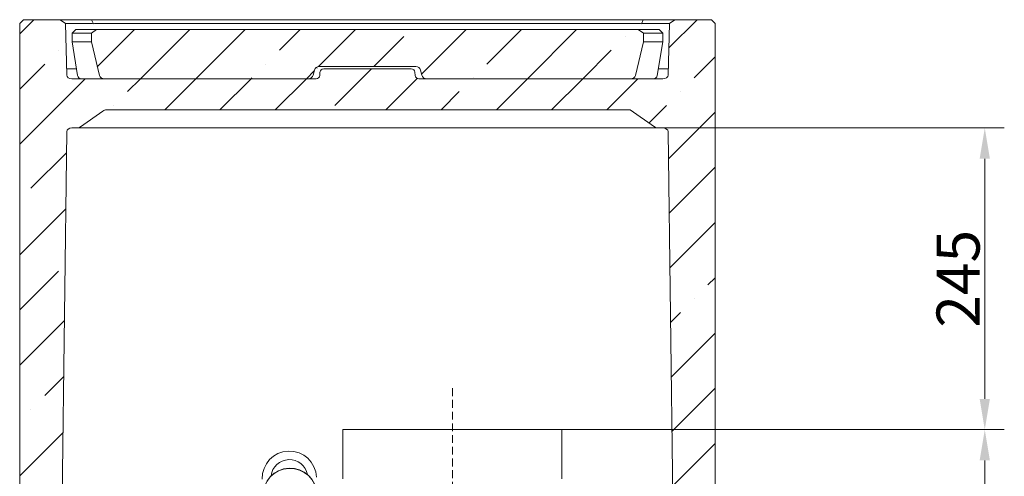
# Model space of a CAD drawing. Extents: x -1489 to 1792, y -643 to 3198.
# Drawn here: x -1456 to -656, y 1916 to 2287 of the extents above; entities that cross this region are included whole.
import ezdxf

# ---------------------------------------------------------------- set-up
doc = ezdxf.new("R2010")
doc.units = 0
doc.header["$LTSCALE"] = 5
doc.linetypes.add('HIDDEN', pattern=[1.905, 1.27, -0.635])
doc.layers.add('Bemaßungen(Brunner)', color=7, linetype='Continuous', lineweight=25)
doc.layers.add('LAYER14', color=11, linetype='Continuous')
doc.layers.add('SLD-0', color=7, linetype='Continuous')
doc.styles.add('Brunner 2014', font='arial.ttf', dxfattribs={"height": 35})
doc.dimstyles.new('Brunner 2014', dxfattribs={"dimscale": 5, "dimtxt": 35, "dimasz": 5, "dimexe": 3.175, "dimexo": 0, "dimgap": 0.762, "dimtad": 1, "dimdec": 0, "dimrnd": 1e-08, "dimtxsty": 'Brunner 2014', "dimcen": 0.09, "dimdle": 10, "dimclrd": 7, "dimclre": 7, "dimclrt": 7, "dimadec": 1, "dimazin": 2, "dimtfac": 0.666667, "dimtdec": 0, "dimtmove": 0, "dimatfit": 3, "dimldrblk": 'Filled-1', "dimfxl": 1, "dimtolj": 1, "dimlwd": 5, "dimlwe": 5, "dimarcsym": 0})
pattern_1 = [(45, (-2120.2, -1621.79), (-44.9013, 44.9013), []), (45, (-2075.296, -1621.79), (-44.9013, 44.9013), [79.375, -15.875, 0, -15.875])]

# ---------------------------------------------------------------- blocks, each defined once
blk = doc.blocks.new('*D88')
at = {"layer": 'Defpoints', "color": 0, "lineweight": 5}
for p in [(-1015.25, 1953.82), (-671.75, 1953.82), (-893.75, 482.51)]:
    blk.add_point(p, dxfattribs=at)
at = {"layer": 'SLD-0', "color": 7, "linetype": 'Continuous', "lineweight": 5}
for p, q in [((-1015.25, 1953.82), (-655.88, 1953.82)), ((-671.75, 507.51), (-671.75, 1928.82)), ((-893.75, 482.51), (-655.88, 482.51))]:
    blk.add_line(p, q, dxfattribs=at)
at = {"layer": 'SLD-0', "color": 7, "lineweight": 5}
for points in [[(-675.92, 1928.82), (-667.59, 1928.82), (-671.75, 1953.82)], [(-675.92, 507.51), (-667.59, 507.51), (-671.75, 482.51)]]:
    blk.add_solid(points, dxfattribs=at)
at = {"layer": 'SLD-0', "color": 1, "insert": (-710.71, 1262.01), "char_height": 35, "attachment_point": 2, "rotation": 90, "style": 'Brunner 2014'}
blk.add_mtext('\\A1;1471', dxfattribs=at)
blk = doc.blocks.new('Filled-1')
at = {"color": 0}
for p, q in [((0, 0), (-1, 0.167)), ((-1, 0.167), (-1, -0.167)), ((-1, 0), (0, 0)), ((-1, -0.167), (0, 0))]:
    blk.add_line(p, q, dxfattribs=at)
at = {"color": 0, "flags": 128}
blk.add_lwpolyline([(-1, -0.167), (0, 0), (-1, 0.167), (-1, -0.167)], dxfattribs=at)
at = {"color": 0}
blk.add_solid([(-1, -0.167), (0, 0), (-1, 0.167), (-1, -0.167)], dxfattribs=at)
blk = doc.blocks.new('*D96')
at = {"layer": 'Bemaßungen(Brunner)', "color": 7, "linetype": 'Continuous', "lineweight": 5}
for p, q in [((-937.14, 2199.01), (-655.88, 2199.01)), ((-671.75, 1978.82), (-671.75, 2174.01)), ((-1015.25, 1953.82), (-655.88, 1953.82))]:
    blk.add_line(p, q, dxfattribs=at)
at = {"layer": 'Bemaßungen(Brunner)', "color": 7, "lineweight": 5}
for points in [[(-675.92, 2174.01), (-667.59, 2174.01), (-671.75, 2199.01)], [(-675.92, 1978.82), (-667.59, 1978.82), (-671.75, 1953.82)]]:
    blk.add_solid(points, dxfattribs=at)
at = {"layer": 'Defpoints', "color": 0, "lineweight": 5}
for p in [(-937.14, 2199.01), (-671.75, 2199.01), (-1015.25, 1953.82)]:
    blk.add_point(p, dxfattribs=at)
at = {"layer": 'Bemaßungen(Brunner)', "color": 7, "lineweight": 5, "insert": (-693.43, 2076.42), "char_height": 35, "attachment_point": 5, "rotation": 90, "style": 'Brunner 2014'}
blk.add_mtext('\\A1;245', dxfattribs=at)

msp = doc.modelspace()

# ---------------------------------------------------------------- hatches: boundary and pattern name
at = {"linetype": 'Continuous', "lineweight": 0}
h = msp.add_hatch(dxfattribs=at)
h.set_pattern_fill('ANSI35', scale=10, style=0)
h.set_pattern_definition(pattern_1)
edge = h.paths.add_edge_path(flags=0)
edge.add_arc((-1137.69, 2244.01), 3, 5, 90)
edge.add_line((-1137.69, 2247.01), (-1208.8, 2247.01))
edge.add_arc((-1208.8, 2244.01), 3, 90, 175)
edge.add_line((-1211.79, 2244.27), (-1212.01, 2241.75))
edge.add_arc((-1214.99, 2242.01), 3, 270, 355, ccw=False)
edge.add_line((-1214.99, 2239.01), (-1413.32, 2239.01))
edge.add_ellipse((-1413.32, 2242.01), major_axis=(-4.24, 0), ratio=0.707107, start_angle=1, end_angle=90, ccw=False)
edge.add_line((-1417.56, 2241.96), (-1418.6, 2283.96))
edge.add_line((-1418.6, 2283.96), (-1422.92, 2287.01))
edge.add_line((-1422.92, 2287.01), (-1452.75, 2287.01))
edge.add_line((-1452.75, 2287.01), (-1455.75, 2284.01))
edge.add_line((-1455.75, 2284.01), (-1455.75, 1878.01))
edge.add_line((-1455.75, 1878.01), (-1452.75, 1875.01))
edge.add_line((-1452.75, 1875.01), (-1442.55, 1875.01))
edge.add_arc((-1442.55, 1873.01), 2, 6, 90, ccw=False)
edge.add_line((-1440.56, 1873.22), (-1440.3, 1870.8))
edge.add_arc((-1438.31, 1871.01), 2, 186, 270)
edge.add_line((-1438.31, 1869.01), (-1421.56, 1869.01))
edge.add_line((-1421.56, 1869.01), (-1417.53, 2196.04))
edge.add_ellipse((-1413.28, 2196.01), major_axis=(4.24, 0), ratio=0.707107, start_angle=90, end_angle=179.5, ccw=False)
edge.add_line((-1413.28, 2199.01), (-1409.35, 2199.01))
edge.add_ellipse((-1409.35, 2202.01), major_axis=(4.24, 0), ratio=0.707107, start_angle=270, end_angle=315)
edge.add_line((-1406.35, 2199.89), (-1388.2, 2212.72))
edge.add_ellipse((-1386.74, 2206.68), major_axis=(2.82, 6.81), ratio=0.678598, start_angle=15.69986, end_angle=47.09957, ccw=False)
edge.add_line((-1385.27, 2213.76), (-959.75, 2213.76))
edge.add_line((-959.75, 2213.76), (-940.14, 2199.89))
edge.add_ellipse((-937.14, 2202.01), major_axis=(4.24, 0), ratio=0.707107, start_angle=225, end_angle=270)
edge.add_line((-937.14, 2199.01), (-933.21, 2199.01))
edge.add_ellipse((-933.21, 2196.01), major_axis=(4.24, 0), ratio=0.707107, start_angle=0.5, end_angle=90, ccw=False)
edge.add_line((-928.97, 2196.04), (-924.93, 1869.01))
edge.add_line((-924.93, 1869.01), (-908.18, 1869.01))
edge.add_arc((-908.18, 1871.01), 2, 270, 354)
edge.add_line((-906.19, 1870.8), (-905.93, 1873.22))
edge.add_arc((-903.94, 1873.01), 2, 90, 174, ccw=False)
edge.add_line((-903.94, 1875.01), (-893.75, 1875.01))
edge.add_line((-893.75, 1875.01), (-890.75, 1878.01))
edge.add_line((-890.75, 1878.01), (-890.75, 2284.01))
edge.add_line((-890.75, 2284.01), (-893.75, 2287.01))
edge.add_line((-893.75, 2287.01), (-923.57, 2287.01))
edge.add_line((-923.57, 2287.01), (-927.89, 2283.96))
edge.add_line((-927.89, 2283.96), (-928.93, 2241.96))
edge.add_ellipse((-933.17, 2242.01), major_axis=(-4.24, 0), ratio=0.707107, start_angle=90, end_angle=179, ccw=False)
edge.add_line((-933.17, 2239.01), (-1131.5, 2239.01))
edge.add_arc((-1131.5, 2242.01), 3, 185, 270, ccw=False)
edge.add_line((-1134.49, 2241.75), (-1134.71, 2244.27))
h = msp.add_hatch(dxfattribs=at)
h.set_pattern_fill('ANSI35', scale=10, style=0)
h.set_pattern_definition(pattern_1)
edge = h.paths.add_edge_path(flags=0)
edge.add_line((-1386.82, 2239.01), (-1221.32, 2239.01))
edge.add_arc((-1221.32, 2243.01), 4, 270, 345)
edge.add_line((-1217.45, 2241.98), (-1216.36, 2246.05))
edge.add_arc((-1212.5, 2245.01), 4, 90, 165, ccw=False)
edge.add_line((-1212.5, 2249.01), (-1133.99, 2249.01))
edge.add_arc((-1133.99, 2245.01), 4, 15, 90, ccw=False)
edge.add_line((-1130.13, 2246.05), (-1129.04, 2241.98))
edge.add_arc((-1125.18, 2243.01), 4, 195, 270)
edge.add_line((-1125.18, 2239.01), (-959.67, 2239.01))
edge.add_ellipse((-959.67, 2242.01), major_axis=(-4.24, 0), ratio=0.707107, start_angle=90, end_angle=170.53768)
edge.add_line((-955.48, 2241.52), (-949, 2269.01))
edge.add_line((-949, 2269.01), (-949, 2276.01))
edge.add_line((-949, 2276.01), (-953.24, 2279.01))
edge.add_line((-953.24, 2279.01), (-1393.25, 2279.01))
edge.add_line((-1393.25, 2279.01), (-1397.49, 2276.01))
edge.add_line((-1397.49, 2276.01), (-1397.49, 2269.01))
edge.add_line((-1397.49, 2269.01), (-1391.01, 2241.52))
edge.add_ellipse((-1386.82, 2242.01), major_axis=(-4.24, 0), ratio=0.707107, start_angle=9.46232, end_angle=90)

# ---------------------------------------------------------------- linework, layer by layer
at = {"color": 7, "linetype": 'Continuous', "lineweight": 0}
for p, q in [((-1455.75, 2284.01), (-1452.75, 2287.01)), ((-1455.75, 2284.01), (-1455.75, 1878.01)), ((-1452.75, 2287.01), (-1422.92, 2287.01)), ((-1422.92, 2287.01), (-1418.6, 2283.96)), ((-1422.92, 2287.01), (-1397.34, 2287.01)), ((-1417.56, 2241.96), (-1418.6, 2283.96)), ((-1397.53, 2283.96), (-1418.6, 2283.96)), ((-1395.91, 2283.57), (-1397.34, 2287.01)), ((-1397.34, 2287.01), (-949.16, 2287.01)), ((-952.49, 2283.96), (-1394, 2283.96)), ((-950.58, 2283.57), (-949.16, 2287.01)), ((-949.16, 2287.01), (-923.57, 2287.01)), ((-927.89, 2283.96), (-948.96, 2283.96)), ((-927.89, 2283.96), (-928.93, 2241.96)), ((-927.89, 2283.96), (-923.57, 2287.01)), ((-923.57, 2287.01), (-893.75, 2287.01)), ((-893.75, 2287.01), (-890.75, 2284.01)), ((-890.75, 1878.01), (-890.75, 2284.01)), ((-1410.25, 2279.01), (-1413.25, 2276.01)), ((-1413.25, 2269.01), (-1413.25, 2276.01)), ((-1397.49, 2276.01), (-1413.25, 2276.01)), ((-1410.25, 2279.01), (-1393.25, 2279.01)), ((-1397.49, 2276.01), (-1393.25, 2279.01)), ((-1397.49, 2269.01), (-1397.49, 2276.01)), ((-953.24, 2279.01), (-1393.25, 2279.01)), ((-953.24, 2279.01), (-949, 2276.01)), ((-953.24, 2279.01), (-936.25, 2279.01)), ((-933.25, 2276.01), (-949, 2276.01)), ((-949, 2276.01), (-949, 2269.01)), ((-933.25, 2276.01), (-936.25, 2279.01)), ((-933.25, 2276.01), (-933.25, 2269.01)), ((-1413.25, 2269.01), (-1397.49, 2269.01)), ((-1408.66, 2241.52), (-1413.25, 2269.01)), ((-1391.01, 2241.52), (-1397.49, 2269.01)), ((-949, 2269.01), (-955.48, 2241.52)), ((-949, 2269.01), (-933.25, 2269.01)), ((-933.25, 2269.01), (-937.83, 2241.52)), ((-1212.5, 2249.01), (-1133.99, 2249.01)), ((-1417.69, 2247.01), (-1409.58, 2247.01)), ((-1217.45, 2241.98), (-1216.36, 2246.05)), ((-1211.79, 2244.27), (-1212.01, 2241.75)), ((-1137.69, 2247.01), (-1208.8, 2247.01)), ((-1134.49, 2241.75), (-1134.71, 2244.27)), ((-1130.13, 2246.05), (-1129.04, 2241.98)), ((-936.91, 2247.01), (-928.8, 2247.01)), ((-1413.32, 2239.01), (-1214.99, 2239.01)), ((-1221.32, 2239.01), (-1386.82, 2239.01)), ((-1131.5, 2239.01), (-933.17, 2239.01)), ((-959.67, 2239.01), (-1125.18, 2239.01)), ((-1388.2, 2212.72), (-1406.35, 2199.89)), ((-959.75, 2213.76), (-1385.27, 2213.76)), ((-940.14, 2199.89), (-959.75, 2213.76)), ((-1421.56, 1869.01), (-1417.53, 2196.04)), ((-1413.28, 2199.01), (-1409.35, 2199.01)), ((-1393.36, 2199.01), (-1409.35, 2199.01)), ((-953.13, 2199.01), (-1393.36, 2199.01)), ((-937.14, 2199.01), (-953.13, 2199.01)), ((-937.14, 2199.01), (-933.21, 2199.01)), ((-928.97, 2196.04), (-924.93, 1869.01))]:
    msp.add_line(p, q, dxfattribs=at)
at = {"color": 1, "linetype": 'Continuous', "lineweight": 0}
for p, q in [((-1193.25, 1953.82), (-1193.25, 1913.76)), ((-1193.25, 1953.82), (-1015.25, 1953.82)), ((-1193.25, 1953.82), (-1193.25, 1913.76)), ((-1193.25, 1953.82), (-1193.25, 1953.82)), ((-1015.25, 1913.76), (-1015.25, 1953.82))]:
    msp.add_line(p, q, dxfattribs=at)
at = {"color": 7, "linetype": 'Continuous', "lineweight": 0}
for centre, radius, start, end in [((-1212.5, 2245.01), 4, 90, 165), ((-1133.99, 2245.01), 4, 15, 90), ((-1405.7, 2242.01), 3, 189.46232, 270), ((-1221.32, 2243.01), 4, 270, 345), ((-1214.99, 2242.01), 3, 270, 355), ((-1208.8, 2244.01), 3, 90, 175), ((-1137.69, 2244.01), 3, 5, 90), ((-1131.5, 2242.01), 3, 185, 270), ((-1125.18, 2243.01), 4, 195, 270), ((-940.79, 2242.01), 3, 270, 350.53768), ((-1236.67, 1914.43), 22, 2.00122, 182.00122), ((-1236.67, 1914.43), 15, 10.8395, 173.16293), ((-1236.67, 1914.43), 15, 10.83998, 173.16245), ((-1236.18, 1900.48), 22, 2.02928, 181.97316), ((-1236.17, 1900.31), 22, 2.02928, 181.97316)]:
    msp.add_arc(centre, radius, start, end, dxfattribs=at)
for centre, major_axis, ratio, start_param, end_param in [((-1393.96, 2278.87), (-4.64, 4.72), 0.411139, 5.506639, 5.899275), ((-1393.96, 2278.87), (-1.01, 4.99), 0.980959, 6.08693, 6.479566), ((-952.53, 2278.87), (1.01, 4.99), 0.980959, 6.086804, 6.47944), ((-952.53, 2278.87), (4.64, 4.72), 0.411139, 0.38391, 0.776546), ((-1413.32, 2242.01), (-4.24, 0), 0.707107, 0.017453, 1.570796), ((-1386.82, 2242.01), (-4.24, 0), 0.707107, 0.165149, 1.570796), ((-959.67, 2242.01), (-4.24, 0), 0.707107, 1.570796, 2.976444), ((-933.17, 2242.01), (-4.24, 0), 0.707107, 1.570796, 3.124139), ((-1386.74, 2206.68), (2.82, 6.81), 0.678598, 0.274014, 0.822043), ((-1409.35, 2202.01), (4.24, 0), 0.707107, 4.712389, 5.497787), ((-937.14, 2202.01), (4.24, 0), 0.707107, 3.926991, 4.712389), ((-1413.28, 2196.01), (4.24, 0), 0.707107, 1.570796, 3.132866), ((-933.21, 2196.01), (4.24, 0), 0.707107, 0.008727, 1.570796)]:
    msp.add_ellipse(centre, major_axis=major_axis, ratio=ratio, start_param=start_param, end_param=end_param, dxfattribs=at)
at = {"layer": 'LAYER14', "color": 1, "linetype": 'HIDDEN', "lineweight": 5}
msp.add_line((-1104.25, 1987.44), (-1104.25, 1883.82), dxfattribs=at)

# ---------------------------------------------------------------- dimensions: what is measured, and where the dimension line sits
at = {"layer": 'Bemaßungen(Brunner)', "lineweight": 5}
dim = msp.add_linear_dim(base=(-671.75, 2199.01), p1=(-1015.25, 1953.82), p2=(-937.14, 2199.01), angle=90, dimstyle='Brunner 2014', dxfattribs=at)
dim.commit()
dim.dimension.update_dxf_attribs({"geometry": '*D96', "text_midpoint": (-693.43, 2076.42)})
at = {"layer": 'SLD-0', "color": 1}
dim = msp.add_linear_dim(base=(-671.75, 1953.82), p1=(-893.75, 482.51), p2=(-1015.25, 1953.82), angle=90, dimstyle='Brunner 2014', override={"dimclrt": 1}, dxfattribs=at)
dim.commit()
dim.dimension.update_dxf_attribs({"geometry": '*D88', "text_midpoint": (-671.75, 1262.01), "dimtype": 160})

doc.saveas('drawing.dxf')
